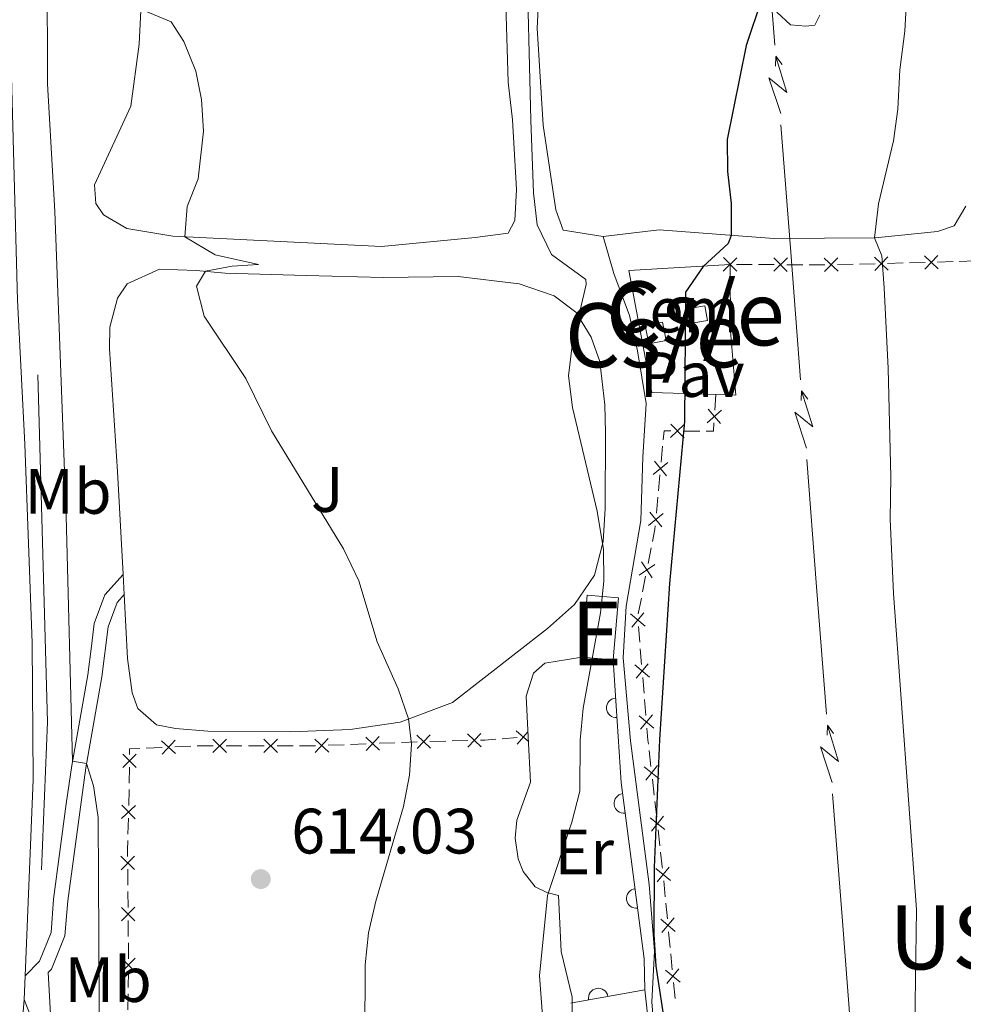
# Model space of a CAD drawing. Units: metres. Extents: x 655153 to 662080, y 735012 to 739796.
# Drawn here: x 655549 to 655697, y 735520 to 735674 of the extents above; entities that cross this region are included whole.
import ezdxf
from ezdxf.enums import TextEntityAlignment as Align

# ---------------------------------------------------------------- set-up
doc = ezdxf.new("R2010")
doc.units = ezdxf.units.M
doc.header["$MEASUREMENT"] = 0
doc.linetypes.add('DGN Style 3', pattern=[108.44238385321101, 77.45884560943644, -30.98353824377457])
for name, color, linetype, lineweight in [('Centroides', 7, 'Continuous', 5), ('Edificios construcciones cerramientos', 7, 'Continuous', 5), ('Entidades rústicas y varios', 7, 'Continuous', 5), ('Hidrografía', 7, 'Continuous', 5), ('Líneas de conducción', 7, 'Continuous', 5), ('Otros límites administrativos', 7, 'Continuous', 5), ('Relieve y altimetría', 7, 'Continuous', 5), ('Suelo Urbano', 7, 'Continuous', 5), ('Textos de rotulación', 7, 'Continuous', 5), ('Viales y ferrocarril', 7, 'Continuous', 5)]:
    doc.layers.add(name, color=color, linetype=linetype, lineweight=lineweight)
doc.styles.add('Style-arial', font='arial.shx', dxfattribs={"bigfont": 'arialbig.shx'})
doc.styles.add('Style-Arial Narrow', font='txt')
doc.styles.add('Style-Times New Roman', font='txt')

# ---------------------------------------------------------------- blocks, each defined once
blk = doc.blocks.new('5PATER')
at = {"layer": 'Relieve y altimetría', "linetype": 'Continuous', "lineweight": 5}
h = blk.add_hatch(color=250, dxfattribs=at)
edge = h.paths.add_edge_path()
edge.add_ellipse((0, 0), major_axis=(-1.095731442945027, -1.110710700472634), ratio=0.9994222409660319, start_angle=0, end_angle=360)

msp = doc.modelspace()

# ---------------------------------------------------------------- linework, layer by layer
at = {"layer": 'Edificios construcciones cerramientos', "color": 250, "linetype": 'Continuous', "lineweight": 5}
for p, q in [((655661.5494758592, 735636.1240313118, 625.8845748909358), (655664.0231655068, 735636.1091095912, 626.2460121182753)), ((655665.0126413661, 735636.1031409029, 626.3905870092111), (655667.4863310137, 735636.0882191826, 626.7520242365506)), ((655669.4652827319, 735636.076281806, 627.0411740184221), (655671.9389723798, 735636.0613600856, 627.4026112457616)), ((655672.9284482389, 735636.0553913973, 627.5471861366974), (655675.4021378865, 735636.0404696767, 627.9086233640369)), ((655677.3632223487, 735636.0863379631, 628.2978326226075), (655679.8136632, 735636.1466327221, 628.789466812324)), ((655680.7938395406, 735636.1707506259, 628.9861204882106), (655683.2442803916, 735636.2310453849, 629.4777546779271)), ((655685.204633073, 735636.2792811922, 629.8710620297003), (655687.655073924, 735636.3395759515, 630.3626962194168)), ((655688.6352502645, 735636.363693855, 630.5593498953034), (655691.0856911158, 735636.423988614, 631.0509840850199)), ((655693.026827835, 735636.4856022683, 631.5275622680404), (655695.4498290736, 735636.5650000488, 632.1381038230645)), ((655696.4190295693, 735636.5967591612, 632.3823204450741), (655698.8420308076, 735636.6761569418, 632.9928620000983)), ((655658.1624831369, 735613.3422939098, 625.0675168631124), (655658.31, 735615.77, 624.92)), ((655653.313368948, 735610.0521326647, 624.9871092494392), (655655.8086464973, 735610.029507091, 625.1390238152653)), ((655649.7778523504, 735605.1812349083, 624.7458171720539), (655650.0126446025, 735607.6700327792, 624.773344539527)), ((655649.3552262967, 735600.7013987408, 624.6962679106022), (655649.5900185488, 735603.1901966117, 624.7237952780753)), ((655649.0265171437, 735597.2170817216, 624.6577295961398), (655649.2613093958, 735599.7058795923, 624.6852569636129)), ((655647.7367659914, 735589.330704822, 624.5831895996115), (655648.2171127445, 735591.7840313858, 624.6045383441831)), ((655646.8721418362, 735584.9147170074, 624.5447618593824), (655647.352488589, 735587.368043571, 624.566110603954)), ((655646.1996563822, 735581.4800598184, 624.5148736169821), (655646.680003135, 735583.933386382, 624.5362223615537)), ((655646.4219862525, 735577.0054136291, 624.5812853917627), (655646.2107606553, 735579.4960614671, 624.5359302022014)), ((655646.7177020886, 735573.5185066557, 624.6447826571484), (655646.5064764915, 735576.0091544939, 624.5994274675871)), ((655647.0979081637, 735569.0353405471, 624.7264219983588), (655646.8866825665, 735571.5259883853, 624.6810668087976)), ((655647.3936239996, 735565.5484335737, 624.7899192637447), (655647.1823984024, 735568.0390814119, 624.7445640741834)), ((655617.0656673708, 735561.5789983857, 617.0895681677625), (655619.541375981, 735561.6420428753, 617.4314632843241)), ((655624.879566676, 735561.9189911874, 618.6359647493282), (655627.2586969968, 735562.105245112, 619.3809804480671)), ((655569.2133661243, 735560.462108175, 613.9197910266784), (655571.710416747, 735560.569226648, 613.9769208788679)), ((655573.7080572452, 735560.6549214262, 614.0226247606196), (655576.205107868, 735560.7620398991, 614.0797546128092)), ((655577.2038784355, 735560.8001222527, 614.106479395695), (655579.6998401473, 735560.8028017606, 614.2484933202379)), ((655581.6966095164, 735560.8049453669, 614.3621044598721), (655584.1925712281, 735560.8076248749, 614.5041183844148)), ((655585.1909559127, 735560.8086966779, 614.560923954232), (655587.6869176242, 735560.8113761859, 614.7029378787747)), ((655589.6836869933, 735560.8135197922, 614.8165490184089), (655592.1796487051, 735560.8161993001, 614.9585629429517)), ((655593.1780333896, 735560.8172711032, 615.0153685127688), (655595.6739951011, 735560.8199506111, 615.1573824373116)), ((655597.666918756, 735560.8953414508, 615.3070952131382), (655600.1579599578, 735560.9917392367, 615.495300414502)), ((655601.1543764386, 735561.0302983513, 615.5705824950476), (655603.6454176405, 735561.1266961375, 615.7587876964114)), ((655605.638250602, 735561.2038143664, 615.9093518575027), (655608.1292918038, 735561.3002121525, 616.0975570588665)), ((655609.1257082846, 735561.3387712669, 616.1728391394121), (655611.6167494864, 735561.435169053, 616.361044340776)), ((655613.5996753168, 735561.4907361001, 616.6109150045763), (655616.075383927, 735561.5537805897, 616.9528101211379)), ((655648.1846051926, 735557.5890736929, 624.8475552180396), (655647.9038509156, 735560.073247697, 624.8550754218865)), ((655566.5507051612, 735554.9670035888, 613.9191538067174), (655566.5735965923, 735557.4667478551, 613.891684089505)), ((655648.6899628914, 735553.1175604854, 624.8340188511153), (655648.4092086144, 735555.6017344894, 624.8415390549621)), ((655566.4646450202, 735551.4758008074, 613.6901981312444), (655566.5269845366, 735553.9693814602, 613.858035290576)), ((655649.0830188792, 735549.6397168797, 624.8234905657297), (655648.8022646022, 735552.1238908838, 624.8310107695766)), ((655566.3524338908, 735546.9873556318, 613.3880912444475), (655566.4147734072, 735549.4809362849, 613.5559284037791)), ((655649.588376578, 735545.1682036722, 624.8099541988054), (655649.3076223009, 735547.6523776762, 624.8174744026522)), ((655566.3363045354, 735539.0000185098, 612.962431021258), (655566.3152425259, 735541.4971830077, 613.0795884489338)), ((655650.4131707251, 735537.2127650501, 624.9249395925933), (655650.1716521776, 735539.7001803708, 624.8583527033381)), ((655566.3657913487, 735535.5039882129, 612.7984106225119), (655566.3447293392, 735538.0011527108, 612.9155680501876)), ((655650.7512966916, 735533.7303836013, 625.0181612375507), (655650.5097781441, 735536.2177989217, 624.9515743482955)), ((655566.4037029657, 735531.0090921165, 612.5875272526954), (655566.3826409562, 735533.5062566143, 612.7046846803712)), ((655651.1860300773, 735529.2530360238, 625.1380176382102), (655650.9445115298, 735531.7404513445, 625.0714307489549)), ((655566.433189779, 735527.5130618196, 612.4235068539493), (655566.4121277696, 735530.0102263174, 612.540664281625)), ((655651.5241560438, 735525.770654575, 625.2312392831674), (655651.2826374962, 735528.2580698954, 625.1646523939122)), ((655566.3978978845, 735523.017940578, 612.2281114164372), (655566.4499027503, 735525.5153298003, 612.3298098206841)), ((655651.9588894295, 735521.2933069975, 625.3510956838269), (655651.7173708817, 735523.7807223182, 625.2845087945716)), ((655566.3250910721, 735519.5215956667, 612.0857336504916), (655566.377095938, 735522.0189848891, 612.1874320547386))]:
    msp.add_line(p, q, dxfattribs=at)
at = {"layer": 'Edificios construcciones cerramientos', "color": 51, "linetype": 'Continuous', "lineweight": 15}
msp.add_line((655642.28, 735574.24, 623.39), (655637.3899999999, 735574.6599999999, 622.69), dxfattribs=at)
at = {"layer": 'Edificios construcciones cerramientos', "color": 1, "linetype": 'Continuous', "lineweight": 15}
msp.add_line((655647.25, 735522.6400000001, 622.33), (655648.9199999999, 735506.48, 622.74), dxfattribs=at)
at = {"layer": 'Edificios construcciones cerramientos', "color": 250, "linetype": 'Continuous', "lineweight": 5, "flags": 128}
for points, elevation in [([(655661.615408299, 735637.1724583355), (655659.5027791746, 735635.0851638708)], 625.74), ([(655659.5154465043, 735637.1851256655), (655661.6027409693, 735635.0724965411)], 625.74), ([(655669.5312151718, 735637.1247088297), (655667.4185860474, 735635.037414365)], 626.8965991274864), ([(655667.4312533771, 735637.1373761597), (655669.518547842, 735635.0247470352)], 626.8965991274864), ([(655677.4060307273, 735637.1365143964), (655675.3583224397, 735634.98549353)], 628.1011789467209), ([(655683.1480768744, 735637.2778013363), (655685.2990977408, 735635.2300930487)], 629.6744083538138), ([(655685.2474414515, 735637.3294576257), (655683.1997331639, 735635.1784367592)], 629.6744083538138), ([(655690.9729428133, 735637.4676684139), (655693.140592911, 735635.4375716047)], 631.2833456460307), ([(655693.0718162667, 735637.5364450582), (655691.0417194576, 735635.3687949604)], 631.2833456460307), ([(655675.3066661505, 735637.0848581071), (655677.4576870168, 735635.0371498193)], 628.1011789467209), ([(655656.991328439, 735611.3606136786), (655659.2148315227, 735613.329378275)], 625.1280576314883), ([(655657.1186976826, 735613.4567475189), (655659.087462279, 735611.2332444349)], 625.1280576314883), ([(655653.3738252337, 735611.1004332581), (655651.2548708883, 735609.0195602486)], 624.9263434231088), ([(655651.2739115562, 735611.119473926), (655653.3547845657, 735609.0005195807)], 624.9263434231088), ([(655648.5410628663, 735603.2379687298), (655650.8290172706, 735605.131448237)], 624.7348062250645), ([(655648.7383003149, 735605.3286856858), (655650.6317798218, 735603.0407312813)], 624.7348062250645), ([(655647.7897276594, 735595.2738155429), (655650.0776820639, 735597.1672950501)], 624.6467186491504), ([(655647.9869651082, 735597.3645324989), (655649.8804446151, 735595.0765780944)], 624.6467186491504), ([(655646.7169448875, 735589.5804501078), (655648.3743083598, 735587.1160746652)], 624.5746501017828), ([(655646.3134389026, 735587.5195806506), (655648.777814345, 735589.1769441226)], 624.5746501017828), ([(655644.9925628239, 735581.4490405999), (655647.2625100999, 735579.5340107398)], 624.5177881263768), ([(655645.1700215319, 735579.356552032), (655647.0850513922, 735581.6264993078)], 624.5177881263768), ([(655645.6684847351, 735573.4789675178), (655647.9384320108, 735571.5639376577)], 624.662924732973), ([(655645.8459434428, 735571.38647895), (655647.7609733031, 735573.656426226)], 624.662924732973), ([(655646.344406646, 735565.5088944358), (655648.614353922, 735563.593864576)], 624.8080613395691), ([(655646.5218653539, 735563.416405868), (655648.436895214, 735565.686353144)], 624.8080613395691), ([(655573.7124236308, 735561.7048789761), (655571.704356239, 735559.5168055429)], 613.9997728197437), ([(655579.6462004306, 735561.8515504389), (655581.7484536476, 735559.753806076)], 614.3052988900549), ([(655581.7461992207, 735561.8538048659), (655579.6484548578, 735559.7515516488)], 614.3052988900549), ([(655587.6332779077, 735561.8601248641), (655589.7355311245, 735559.7623805013)], 614.7597434485918), ([(655589.7332766976, 735561.8623792911), (655587.6355323349, 735559.7601260741)], 614.7597434485918), ([(655595.5798330836, 735561.8641665177), (655597.7594670288, 735559.8469417251)], 615.2318131325926), ([(655597.6782624526, 735561.9453710939), (655595.66103766, 735559.7657371487)], 615.2318131325926), ([(655603.5511649298, 735562.1726394333), (655605.730798875, 735560.1554146407)], 615.8340697769571), ([(655605.6495942986, 735562.2538440097), (655603.6323695059, 735560.0742100645)], 615.8340697769571), ([(655611.5321339527, 735562.4872313503), (655613.6849130343, 735560.4413715734)], 616.4741569579518), ([(655613.6314533816, 735562.5406910027), (655611.585593605, 735560.3879119211)], 616.4741569579518), ([(655619.4544015045, 735562.6889737169), (655621.6071805861, 735560.6431139403)], 617.5682213309486), ([(655621.5537209334, 735562.7424333694), (655619.507861157, 735560.5896542878)], 617.5682213309486), ([(655627.080798757, 735563.1433327654), (655629.040416695, 735561.4682621115)], 619.6789867275626), ([(655628.9197697176, 735563.0093565087), (655627.2446990556, 735561.0497385613)], 619.6789867275626), ([(655571.6143532183, 735561.6148759555), (655573.8024266516, 735559.6068085635)], 613.9997728197437), ([(655565.5243682656, 735557.4253945923), (655567.6435101812, 735559.506076582)], 613.88069620262), ([(655565.5435982284, 735559.5253065447), (655567.624280218, 735557.4061646294)], 613.88069620262), ([(655647.1369195264, 735557.5200853029), (655649.4594697903, 735555.669204358)], 624.8445471365009), ([(655647.3727541859, 735555.4333696985), (655649.2236351306, 735557.7559199624)], 624.8445471365009), ([(655565.3649668831, 735549.4540096743), (655567.5167945421, 735551.5008701303)], 613.6230632675118), ([(655565.4174504848, 735551.553353732), (655567.4643109408, 735549.401526073)], 613.6230632675118), ([(655648.0353332129, 735549.5707284897), (655650.3578834767, 735547.719847545)], 624.820482484191), ([(655648.2711678725, 735547.4840128853), (655650.1220488171, 735549.8065631492)], 624.820482484191), ([(655565.2492011767, 735543.5362667174), (655567.3668380321, 735541.4540529561)], 613.1264514200042), ([(655565.2669127239, 735541.4363414089), (655567.3491264852, 735543.5539782646)], 613.1264514200042), ([(655648.9297614112, 735541.6379784634), (655651.2228793853, 735539.7507556477)], 624.8317179476361), ([(655649.1327089902, 735539.5478080683), (655651.019931806, 735541.8409260425)], 624.8317179476361), ([(655565.316599607, 735535.5453403243), (655567.4342364627, 735533.4631265628)], 612.7515476514416), ([(655565.3343111542, 735533.4454150158), (655567.4165249155, 735535.5630518713)], 612.7515476514416), ([(655649.7026207633, 735533.6782494371), (655651.9957387373, 735531.7910266214)], 625.0447959932528), ([(655649.9055683424, 735531.588079042), (655651.7927911582, 735533.8811970162)], 625.0447959932528), ([(655565.3839980373, 735527.554413931), (655567.501634893, 735525.4722001697)], 612.376643882879), ([(655565.4017095845, 735525.4544886225), (655567.4839233458, 735527.572125478)], 612.376643882879), ([(655650.4754801155, 735525.7185204108), (655652.7685980895, 735523.831297595)], 625.2578740388695), ([(655650.6784276946, 735523.6283500157), (655652.5656505104, 735525.9214679899)], 625.2578740388695)]:
    msp.add_lwpolyline(points, dxfattribs=dict(at, elevation=elevation))
at = {"layer": 'Edificios construcciones cerramientos', "color": 1, "linetype": 'Continuous', "lineweight": 15, "elevation": 624.74, "flags": 128}
msp.add_lwpolyline([(655653.8500000001, 735629.19), (655656.6200000001, 735629.6599999999), (655657.01, 735627.3400000001), (655654.24, 735626.8700000001), (655653.8500000001, 735629.19)], dxfattribs=at)
at = {"layer": 'Edificios construcciones cerramientos', "color": 1, "linetype": 'Continuous', "lineweight": 15, "extrusion": (-0.003990670344411001, 0.02017923872268203, 0.9997884140530812), "elevation": 12852.57929541307, "flags": 128}
msp.add_lwpolyline([(-785904.9111453311, -594310.5375281887), (-785904.9068259995, -594313.4543897458), (-785907.6387300971, -594313.4543897458), (-785907.6312993825, -594310.529659885), (-785904.9111453311, -594310.5375281887)], dxfattribs=at)
at = {"layer": 'Edificios construcciones cerramientos', "color": 250, "linetype": 'Continuous', "lineweight": 5, "extrusion": (-0.06006324822428193, 0.0641783654610888, 0.9961292805753134), "elevation": 8452.151012174203, "flags": 128}
msp.add_lwpolyline([(-981363.487006356, -88671.35294320376), (-981364.3218746632, -88670.55419294583), (-981365.2966978704, -88671.48026070243)], dxfattribs=at)
at = {"layer": 'Edificios construcciones cerramientos', "color": 250, "linetype": 'Continuous', "lineweight": 5, "extrusion": (-0.06081536349343576, -0.005302580648192167, 0.9981349478911311), "elevation": -43150.60472953913, "flags": 128}
msp.add_lwpolyline([(-675877.3080328701, 715769.132627557), (-675878.7055441167, 715769.3889013336), (-675878.6022511148, 715770.463132143)], dxfattribs=at)
at = {"layer": 'Edificios construcciones cerramientos', "color": 250, "linetype": 'Continuous', "lineweight": 5, "extrusion": (0.02323905910663099, -0.01324891345946843, 0.9996421421808817), "elevation": 6115.23680123876, "flags": 128}
msp.add_lwpolyline([(963763.0304546528, -205171.5578634324), (963764.9084053673, -205170.9252704795), (963765.3808219507, -205170.7119021749)], dxfattribs=at)
at = {"layer": 'Edificios construcciones cerramientos', "color": 250, "linetype": 'Continuous', "lineweight": 5, "extrusion": (0.6001643374159351, 0.06541555324712407, 0.7971973240593978), "elevation": 442111.6917248757, "flags": 128}
msp.add_lwpolyline([(660188.0496087694, -582763.666823376), (660188.6867167596, -582763.6636488906), (660190.5487595457, -582763.7196295604)], dxfattribs=at)
at = {"layer": 'Edificios construcciones cerramientos', "color": 250, "linetype": 'Continuous', "lineweight": 5, "extrusion": (-0.01551437268690031, -0.9572470520908863, 0.2888553020171867), "elevation": -714107.3910305946, "flags": 128}
msp.add_lwpolyline([(643615.5407194535, 216103.2967258837), (643616.2284022954, 216103.3959773203), (643617.9439118351, 216103.9578885094)], dxfattribs=at)
at = {"layer": 'Edificios construcciones cerramientos', "color": 250, "linetype": 'Continuous', "lineweight": 5, "extrusion": (-0.02335168022381806, 0.01119916830739629, 0.9996645825775499), "elevation": -6457.263348057268, "flags": 128}
msp.add_lwpolyline([(-946716.3014039854, 272950.9305563817), (-946717.1014872799, 272950.5556934426), (-946717.8621133012, 272951.9820061683)], dxfattribs=at)
at = {"layer": 'Edificios construcciones cerramientos', "color": 250, "linetype": 'Continuous', "lineweight": 5, "extrusion": (-0.5201813241109298, -0.04440225367996167, 0.8529008324033576), "elevation": -373150.1579641214, "flags": 128}
msp.add_lwpolyline([(-677122.5454632107, 610782.9389546444), (-677123.5376569214, 610783.0283781791), (-677125.0289564007, 610783.2217541812)], dxfattribs=at)
at = {"layer": 'Edificios construcciones cerramientos', "color": 250, "linetype": 'Continuous', "lineweight": 5, "extrusion": (0.8777650587817148, 0.0977827116637033, 0.4690064422602593), "elevation": 647722.9404733715, "flags": 128}
msp.add_lwpolyline([(658429.5995127945, -343255.4695412257), (658429.7902740673, -343255.4752966856), (658432.0994125959, -343255.4674319226)], dxfattribs=at)
at = {"layer": 'Edificios construcciones cerramientos', "color": 1, "linetype": 'Continuous', "lineweight": 15, "extrusion": (-0.1864798706959503, 0.2706965864941211, 0.9444303128794906), "elevation": 77426.20085160321, "flags": 128}
msp.add_lwpolyline([(-957196.339009983, -220562.0313819548), (-957185.8133018301, -220567.111821688), (-957185.6176730245, -220567.2030870724)], dxfattribs=at)
at = {"layer": 'Edificios construcciones cerramientos', "color": 1, "linetype": 'Continuous', "lineweight": 15}
for points in [[(655658.31, 735615.77, 626.1800000000001), (655648.3200000001, 735616.0700000001, 624.92), (655644.72, 735635.1699999999, 624.92), (655660.56, 735636.1300000001, 626.74)], [(655660.56, 735636.1300000001, 626.74), (655660.6300000001, 735625.6799999999, 626.62), (655661.45, 735615.6699999999, 626.57), (655658.31, 735615.77, 626.1800000000001)], [(655628.98, 735562.24, 620.33), (655628.6499999999, 735568.6000000001, 620.27), (655629.8200000001, 735572.2, 620.15), (655631.5800000001, 735573.73, 619.92), (655637.3899999999, 735574.6599999999, 619.86)], [(655642.28, 735574.24, 622.57), (655643.53, 735555.06, 622.69), (655647.1200000001, 735527.49, 622.86), (655647.25, 735522.6400000001, 622.33)], [(655636.04, 735502.5, 621.74), (655635.95, 735503.44, 621.8000000000001), (655635.7, 735510.1699999999, 621.8000000000001), (655635.9199999999, 735517.23, 621.8000000000001), (655635.8600000001, 735520.6200000001, 621.48), (655635.8500000001, 735521.51, 621.39), (655634.1399999999, 735528.6400000001, 620.98), (655633.71, 735537.3900000001, 620.74), (655631.8700000001, 735537.8700000001, 620.74), (655630.0700000001, 735538.74, 620.6800000000001), (655628.2, 735541.1599999999, 620.39), (655627.4099999999, 735543.1200000001, 620.33), (655626.94, 735546.3600000001, 620.21), (655627.22, 735549.19, 620.27), (655629.3400000001, 735555.1100000001, 620.39), (655628.98, 735562.24, 620.33)]]:
    msp.add_polyline3d(points, dxfattribs=at)
at = {"layer": 'Edificios construcciones cerramientos', "color": 51, "linetype": 'Continuous', "lineweight": 15}
msp.add_polyline3d([(655637.3899999999, 735574.6599999999, 622.69), (655638.22, 735584.3700000001, 622.8000000000001), (655643.1200000001, 735583.95, 623.51), (655642.28, 735574.24, 623.39)], dxfattribs=at)
at = {"layer": 'Edificios construcciones cerramientos', "color": 1, "linetype": 'Continuous', "lineweight": 15}
for centre, radius, start, end in [((655642.7688193105, 735566.7558649669, 622.6168236306572), 1.5399999993536, 93.72881036983755, 273.7288103306722), ((655643.9544622325, 735551.8084857995, 622.7100486884399), 1.539999999353601, 97.41896936398075, 277.4189693248154), ((655645.8912846751, 735536.9343368481, 622.8017645144018), 1.539999999353601, 97.41896936398075, 277.4189693248154), ((655639.9409704285, 735521.3426770372, 621.2583569312203), 1.539999999353601, 10.05676135087398, 190.0567613117086)]:
    msp.add_arc(centre, radius, start, end, dxfattribs=at)
at = {"layer": 'Edificios construcciones cerramientos', "color": 1, "linetype": 'Continuous', "lineweight": 5}
for points in [[(655653.8500000001, 735629.19, 624.74), (655656.6200000001, 735629.6599999999, 624.74), (655657.01, 735627.3400000001, 624.74), (655654.24, 735626.8700000001, 624.74)], [(655647.8700000001, 735623.69, 624.86), (655647.3, 735626.55, 624.8000000000001), (655649.98, 735627.0800000001, 624.8000000000001), (655650.54, 735624.21, 624.86)]]:
    msp.add_3dface(points, dxfattribs=at)
at = {"layer": 'Edificios construcciones cerramientos', "color": 1, "linetype": 'Continuous', "lineweight": 15}
msp.add_3dface([(655642.28, 735574.24, 623.39), (655637.3899999999, 735574.6599999999, 622.69), (655638.22, 735584.3700000001, 622.8000000000001), (655643.1200000001, 735583.95, 623.51)], dxfattribs=at)
at = {"layer": 'Entidades rústicas y varios', "color": 92, "linetype": 'Continuous', "lineweight": 5}
msp.add_line((655565.76, 735584.48, 613.21), (655565.5900000001, 735587.6100000001, 613.4), dxfattribs=at)
for points in [[(655625.31, 735682.04, 618.5), (655625.8200000001, 735664.6300000001, 618.26), (655626.51, 735658.76, 618.61), (655627.1499999999, 735647.8200000001, 618.73), (655626.8700000001, 735643, 618.85), (655625.8500000001, 735640.98, 618.73), (655620.6799999999, 735640.31, 618.14), (655606, 735638.8999999999, 617.44), (655573.3800000001, 735640.53, 614.85), (655566.19, 735641.71, 614.5), (655562.51, 735643.8800000001, 614.14), (655561.3, 735645.6300000001, 613.79), (655561.1399999999, 735648.5700000001, 613.91), (655566.8200000001, 735660.8900000001, 614.62), (655568.0800000001, 735670.56, 614.62), (655568.53, 735679.04, 615.2)], [(655640.6799999999, 735640.51, 622.61), (655634.4299999999, 735641.47, 621.44), (655633.3200000001, 735644.6300000001, 621.79), (655631.3400000001, 735657.8900000001, 621.2), (655630.3899999999, 735673.06, 621.44), (655630.75, 735680.3600000001, 621.44)], [(655667.8899999999, 735675.5800000001, 626.03), (655670.04, 735673.6100000001, 627.2), (655672.3999999999, 735673.4099999999, 627.32), (655673.81, 735673.55, 627.67), (655674.6000000001, 735675.1000000001, 627.91)], [(655697.44, 735645.22, 631.79), (655695.6000000001, 735642.1300000001, 631.32), (655693.03, 735641.26, 630.85), (655683.28, 735640.28, 630.03), (655667.3999999999, 735640.1499999999, 626.14), (655649.49, 735641.51, 623.09), (655640.6799999999, 735640.51, 622.61)], [(655565.5900000001, 735587.6100000001, 613.4), (655564.74, 735603.74, 614.36), (655563.44, 735622.9199999999, 614.54), (655563.53, 735626.31, 614.48), (655564.73, 735630.8500000001, 614.6), (655566.25, 735633.0800000001, 614.6), (655571.29, 735635.3800000001, 614.83), (655577.04, 735635.19, 614.89), (655581.56, 735634.74, 615.24), (655594.23, 735634.3800000001, 615.6), (655606.28, 735634.05, 617.19), (655618.04, 735634.24, 618.3000000000001), (655627.5700000001, 735633.0700000001, 619.24), (655633.06, 735631.19, 619.72), (655636.44, 735628.6499999999, 619.95), (655638.8500000001, 735624.74, 620.3000000000001), (655640.19, 735620.95, 620.48), (655640.95, 735614.1300000001, 620.54), (655641.0700000001, 735609.81, 620.3000000000001), (655641.02, 735597.95, 620.24), (655640.6799999999, 735592.76, 620.01), (655639.3600000001, 735587.52, 619.54), (655636.23, 735582.8999999999, 618.95), (655632.01, 735579.1599999999, 618.36), (655617.1300000001, 735567.5900000001, 615.89), (655608.94, 735564.54, 614.83), (655601.1000000001, 735563.3800000001, 614.42), (655591.8400000001, 735562.99, 614.01), (655578.8500000001, 735563.1100000001, 613.6), (655573.8, 735563.5, 613.72), (655570.8300000001, 735564.1200000001, 613.66), (655567.9199999999, 735566.6599999999, 613.48), (655566.99, 735569.0900000001, 613.6), (655566.29, 735574.49, 613.66), (655565.76, 735584.48, 613.21)]]:
    msp.add_polyline3d(points, dxfattribs=at)
at = {"layer": 'Hidrografía', "color": 142, "linetype": 'DGN Style 3', "lineweight": 15, "extrusion": (-0.1397514729712191, -0.00401937496343112, 0.9901784538290449), "elevation": -93967.29130821559, "flags": 128}
msp.add_lwpolyline([(-716468.3261325702, 669871.2680507002), (-716414.0357284085, 669871.1965246804), (-716377.2138082939, 669868.6215879675)], dxfattribs=at)
at = {"layer": 'Líneas de conducción', "color": 6, "linetype": 'Continuous', "lineweight": 5}
for p, q in [((655670.0667637186, 735638.0101202605, 626.0893529169219), (655668.529747485, 735657.9435649111, 625.5458775635436)), ((655671.6037799523, 735618.0766756099, 626.6328282703003), (655670.0667637186, 735638.0101202605, 626.0893529169219)), ((655674.1014313321, 735585.6848280525, 627.5159757195402), (655672.5644150984, 735605.6182727031, 626.9725003661619)), ((655675.6384475657, 735565.7513834019, 628.0594510729185), (655674.1014313321, 735585.6848280525, 627.5159757195402)), ((655678.1360989457, 735533.3595358445, 628.9425985221584), (655676.5990827119, 735553.2929804951, 628.39912316878)), ((655679.6731151794, 735513.4260911939, 629.4860738755367), (655678.1360989457, 735533.3595358445, 628.9425985221584))]:
    msp.add_line(p, q, dxfattribs=at)
at = {"layer": 'Líneas de conducción', "color": 6, "linetype": 'Continuous', "lineweight": 5, "extrusion": (-0.9892223097584264, -0.07281286308583884, 0.1270334949745416), "elevation": -702087.8332764269, "flags": 128}
msp.add_lwpolyline([(-685554.6114692846, 90547.45417947375), (-685567.3471167488, 90547.10514628852), (-685574.6012770992, 90547.38536647733)], dxfattribs=at)
at = {"layer": 'Líneas de conducción', "color": 6, "linetype": 'Continuous', "lineweight": 5, "extrusion": (0.4668669353333239, 0.8823316221747391, 0.05938158976453462), "flags": 128}
for points, elevation in [([(-235477.3709799144, -56134.84549860613), (-235473.1256884261, -56203.84225328665), (-235476.6803047543, -56191.87112853753), (-235472.5234060825, -56262.06504489716)], 955246.6306485147), ([(-235505.4093212273, -56130.78705424603), (-235501.164029739, -56199.78380892656), (-235504.7186460672, -56187.81268417745), (-235500.5617473954, -56258.00660053708)], 955202.430756594), ([(-235533.4476625402, -56126.72860988595), (-235529.2023710519, -56195.72536456648), (-235532.7569873801, -56183.75423981735), (-235528.6000887083, -56253.94815617698)], 955158.2308646736)]:
    msp.add_lwpolyline(points, dxfattribs=dict(at, elevation=elevation))
at = {"layer": 'Líneas de conducción', "color": 6, "linetype": 'Continuous', "lineweight": 5, "extrusion": (0.04484172080177445, 0.9989221587220406, 0.01198919887373818), "flags": 128}
for points, elevation in [([(-622017.0790206827, -8475.482636654), (-622017.0790206827, -8602.486813963551)], 764283.7203779246), ([(-622023.4561540529, -8473.431578439504), (-622023.4561540529, -8600.435755749058)], 764231.6495095799), ([(-622029.833287423, -8471.380520225011), (-622029.833287423, -8598.384697534562)], 764179.578641235)]:
    msp.add_lwpolyline(points, dxfattribs=dict(at, elevation=elevation))
at = {"layer": 'Líneas de conducción', "color": 6, "linetype": 'Continuous', "lineweight": 5, "extrusion": (-0.5971902949605385, 0.801675266807182, 0.02608674365609262), "flags": 128}
for points, elevation in [([(-965295.2933778674, -4484.302881998748), (-965295.2933778674, -4547.22429522566)], 198225.3096499377), ([(-965267.2701776437, -4481.719211772408), (-965267.2701776437, -4544.640624999312)], 198180.9895089476), ([(-965239.2469774203, -4479.13554154606), (-965239.2469774205, -4542.056954772968)], 198136.6693679573)]:
    msp.add_lwpolyline(points, dxfattribs=dict(at, elevation=elevation))
at = {"layer": 'Relieve y altimetría', "color": 30, "linetype": 'Continuous', "lineweight": 5, "flags": 128}
for points, elevation in [([(655553.6699999999, 735700.3), (655553.77, 735664.3400000001), (655554.8899999999, 735644.3700000001), (655556.6799999999, 735596.81), (655557.6799999999, 735558.4099999999), (655559.8700000001, 735558.06), (655560.97, 735554.56), (655561.6699999999, 735549.6200000001), (655561.99, 735492.6799999999)], 610), ([(655628.69, 735686.1699999999), (655629.3700000001, 735658.6799999999), (655629.81, 735647.3), (655630.3999999999, 735642.29), (655632.6300000001, 735637.6699999999), (655637.99, 735633.76), (655638.0700000001, 735633), (655635.9199999999, 735623.8500000001), (655635.29, 735618.69), (655635.8999999999, 735613.76), (655639.76, 735597.54), (655640.77, 735591.53), (655640.81, 735586.5800000001), (655640.27, 735581.6200000001), (655637.5700000001, 735566.69), (655637.1100000001, 735561.71), (655637.06, 735553.71), (655635.78, 735548.8700000001), (655631.97, 735537.3900000001), (655630.72, 735524.8400000001), (655631.6499999999, 735513.03)], 620), ([(655688.6300000001, 735685.98), (655687.9199999999, 735672.6200000001), (655687.1100000001, 735666.5800000001), (655686.8300000001, 735660.3999999999), (655686.1200000001, 735655.4299999999), (655683.78, 735645.5900000001), (655683.1599999999, 735640.28), (655684.3300000001, 735637.44), (655684.6799999999, 735632.45), (655685.29, 735619.8300000001), (655685.71, 735602.8999999999), (655685.5900000001, 735596.27), (655686.1100000001, 735584.6499999999), (655689.73, 735535.19), (655689.49, 735516.96), (655688.8, 735498.96), (655689.28, 735493.98), (655691.26, 735482.7), (655692.81, 735475.8400000001), (655700.5900000001, 735458.8600000001)], 630), ([(655568.45, 735675.99), (655573.0900000001, 735674.05), (655575.1000000001, 735670.99), (655576.97, 735666.3500000001), (655577.8800000001, 735661.9199999999), (655578.1799999999, 735656.95), (655577.3600000001, 735649.53), (655575.5900000001, 735645.2), (655575.27, 735640.44), (655579.98, 735637.6200000001), (655586.8, 735636.1200000001), (655582.6799999999, 735635.8200000001), (655578.46, 735635.05), (655577.1000000001, 735632.69), (655578.26, 735628.04), (655584.81, 735618.27), (655588.8300000001, 735610.1000000001), (655600.0900000001, 735591.6499999999), (655602.45, 735586.6400000001), (655605.3500000001, 735577.0700000001), (655608.6399999999, 735569.72), (655610.25, 735565.03), (655610.7, 735561.0900000001), (655610.4199999999, 735556.23), (655609.48, 735551.3300000001), (655605.1100000001, 735536.52), (655604, 735531.54), (655603.47, 735526.55), (655603.4099999999, 735515.26)], 615)]:
    msp.add_lwpolyline(points, dxfattribs=dict(at, elevation=elevation))
at = {"layer": 'Relieve y altimetría', "color": 30, "linetype": 'Continuous', "lineweight": 25, "elevation": 625, "flags": 128}
for points in [[(655665.53, 735677.69), (655663.06, 735670.3600000001), (655660.1100000001, 735655.6599999999), (655660.1799999999, 735650.6699999999), (655660.74, 735645.6300000001), (655660.71, 735640.6599999999)], [(655660.71, 735640.6599999999), (655660.26, 735639.3900000001), (655656.3500000001, 735635.77), (655653.5900000001, 735631.77), (655653.44, 735611.53), (655651.0800000001, 735586.2), (655649.54, 735561.78), (655648.6699999999, 735541.8), (655648.6399999999, 735531.3600000001), (655648.96, 735526.3700000001), (655650.46, 735516.44), (655651.74, 735511.49), (655654.44, 735504.51), (655665.44, 735483.3200000001), (655669.3899999999, 735474.1400000001), (655671.71, 735469.69), (655673.7, 735467.53), (655682.4099999999, 735462.3300000001), (655690.0900000001, 735454.96), (655694.78, 735449.3900000001), (655701.72, 735439)]]:
    msp.add_lwpolyline(points, dxfattribs=at)
at = {"layer": 'Viales y ferrocarril', "color": 250, "linetype": 'Continuous', "lineweight": 15}
msp.add_line((655550.1300000001, 735521.1400000001, 606.22), (655550.28, 735524.8200000001, 606.24), dxfattribs=at)
at = {"layer": 'Viales y ferrocarril', "color": 250, "linetype": 'Continuous', "lineweight": 15, "extrusion": (0.3259252386433235, -0.03281644083523704, 0.9448258146484992), "elevation": 190095.9188943919, "flags": 128}
msp.add_lwpolyline([(797453.4253906542, -546446.9903739512), (797472.5949435045, -546447.2345941986), (797494.2735491258, -546446.8072087658)], dxfattribs=at)
at = {"layer": 'Viales y ferrocarril', "color": 250, "linetype": 'Continuous', "lineweight": 15}
msp.add_polyline3d([(655550.28, 735524.8200000001, 606.24), (655551.51, 735555.54, 606.4300000000001), (655551.3400000001, 735576.9299999999, 607.22), (655550.23, 735608.02, 608.5500000000001), (655549.0700000001, 735630.54, 609.02), (655547.9099999999, 735673.27, 609.2)], dxfattribs=at)
at = {"layer": 'Viales y ferrocarril', "color": 250, "linetype": 'DGN Style 3', "lineweight": 5}
for points in [[(655663.1399999999, 735477.5700000001, 623.74), (655662.04, 735484.6100000001, 623.98), (655660.27, 735492.49, 623.98), (655658.1000000001, 735498.29, 623.8000000000001), (655655.03, 735501.9099999999, 623.09), (655652.1300000001, 735504.31, 622.86), (655650.26, 735506.3500000001, 622.57), (655649.22, 735509.3900000001, 622.33), (655648.3300000001, 735520.77, 622.51), (655648.72, 735528.6799999999, 622.92), (655647.8999999999, 735539.1200000001, 622.98), (655645, 735561.5700000001, 622.57), (655643.8500000001, 735574.5800000001, 622.6800000000001), (655644.29, 735582.6400000001, 622.98), (655646.6100000001, 735596.04, 623.74), (655646.9199999999, 735605.98, 624.04), (655647.45, 735614.3600000001, 623.74), (655646.0900000001, 735622.6200000001, 623.33), (655644.8300000001, 735628.1499999999, 623.15), (655642.3700000001, 735634.7, 622.5600000000001), (655640.6799999999, 735640.51, 622.45)], [(655559.45, 735459.3500000001, 608.27), (655559.47, 735459.47, 608.26), (655560.51, 735467.3500000001, 607.85), (655561.01, 735472.3700000001, 607.91), (655560.8200000001, 735474.96, 607.91), (655558.3700000001, 735488.48, 608.03), (655556.97, 735496.6799999999, 606.91), (655554.73, 735510.81, 606.44), (655553.8500000001, 735525.3300000001, 606.48), (655554.3899999999, 735525.8800000001, 606.54), (655556.49, 735531.1000000001, 607.04), (655556.9199999999, 735536.5800000001, 607.58), (655559.75, 735557.3900000001, 609.95), (655562.26, 735571.6100000001, 611.01), (655563.24, 735579.4299999999, 612.3000000000001), (655564.6699999999, 735583.25, 613.01), (655565.76, 735584.48, 613.21)]]:
    msp.add_polyline3d(points, dxfattribs=at)
at = {"layer": 'Viales y ferrocarril', "color": 20, "linetype": 'Continuous', "lineweight": 5}
msp.add_polyline3d([(655549.0700000001, 735630.54, 609.02), (655550.23, 735608.02, 608.5500000000001), (655551.3400000001, 735576.9299999999, 607.22), (655551.51, 735555.54, 606.4300000000001), (655550.28, 735524.8200000001, 606.24), (655550.1300000001, 735521.1400000001, 606.22), (655548.3600000001, 735499.53, 606.08)], dxfattribs=at)
at = {"layer": 'Viales y ferrocarril', "color": 250, "linetype": 'Continuous', "lineweight": 5}
for points in [[(655550.28, 735524.8200000001, 606.24), (655552.5, 735527.1100000001, 606.54), (655554.31, 735531.6100000001, 607.04), (655554.72, 735536.81, 607.58), (655556.6799999999, 735551.76, 609.27), (655557.56, 735557.74, 609.95), (655560.0700000001, 735571.94, 611.01), (655560.6300000001, 735576.4199999999, 611.73), (655561.0700000001, 735579.96, 612.3000000000001), (655562.74, 735584.4099999999, 613.01), (655565.5900000001, 735587.6100000001, 613.48)], [(655557.3999999999, 735459.6200000001, 608.27), (655558.45, 735467.5900000001, 607.85), (655558.9299999999, 735472.3999999999, 607.91), (655558.76, 735474.7, 607.91), (655556.3300000001, 735488.1200000001, 608.03), (655554.9299999999, 735496.3400000001, 606.91), (655554.3600000001, 735499.9299999999, 606.79), (655552.1499999999, 735513.8500000001, 606.33), (655551.24, 735518.1599999999, 606.15), (655550.1300000001, 735521.1400000001, 606.22)]]:
    msp.add_polyline3d(points, dxfattribs=at)

# ---------------------------------------------------------------- block references
at = {"layer": 'Relieve y altimetría', "color": 250, "linetype": 'Continuous', "lineweight": 5}
msp.add_blockref('5PATER', (655587.1300000001, 735539.97, 614.03), dxfattribs=at)

# ---------------------------------------------------------------- texts
at = {"layer": 'Centroides', "color": 1, "linetype": 'Continuous', "lineweight": 5, "style": 'Style-Arial Narrow'}
for s, p in [('Cs/e', (655655.1175401392, 735628.45001, 624.74)), ('Cs/e', (655648.7175401391, 735625.0400100001, 624.84)), ('E', (655639.6789972144, 735578.38001, 623.02))]:
    msp.add_text(s, height=10.00002, dxfattribs=at).set_placement(p, align=Align.MIDDLE_CENTER)
at = {"layer": 'Edificios construcciones cerramientos', "color": 250, "linetype": 'Continuous', "lineweight": 5, "style": 'Style-arial'}
msp.add_text('Cem', height=7.000020000000001, dxfattribs=at).set_placement((655651.9663991346, 735628.98001, 624.39), align=Align.MIDDLE_CENTER)
at = {"layer": 'Entidades rústicas y varios', "color": 92, "linetype": 'Continuous', "lineweight": 5, "style": 'Style-Arial Narrow'}
for s, p in [('Mb', (655556.9698759681, 735600.61001, 611.09)), ('Er', (655637.7458486047, 735544.22001, 619.92)), ('Mb', (655563.2498759681, 735524.2400100001, 609.44))]:
    msp.add_text(s, height=7.000020000000001, dxfattribs=at).set_placement(p, align=Align.MIDDLE_CENTER)
at = {"layer": 'Otros límites administrativos', "color": 250, "linetype": 'Continuous', "lineweight": 5, "style": 'Style-Times New Roman'}
msp.add_text('USTÉS', height=10.00002, dxfattribs=at).set_placement((655685.47, 735525.8500000001))
at = {"layer": 'Suelo Urbano', "color": 250, "linetype": 'Continuous', "lineweight": 5, "style": 'Style-arial'}
msp.add_text('Pav', height=7.000020000000001, dxfattribs=at).set_placement((655654.6354672546, 735618.90001, 624.33), align=Align.MIDDLE_CENTER)
at = {"layer": 'Suelo Urbano', "color": 92, "linetype": 'Continuous', "lineweight": 5, "style": 'Style-arial'}
msp.add_text('J', height=7.000020000000001, dxfattribs=at).set_placement((655597.5387185498, 735600.91001, 614.85), align=Align.MIDDLE_CENTER)
at = {"layer": 'Textos de rotulación', "color": 250, "linetype": 'Continuous', "lineweight": 5, "style": 'Style-arial'}
msp.add_text('614.03', height=7.000020000000001, dxfattribs=at).set_placement((655591.8999999999, 735543.97, 614.03))

doc.saveas('drawing.dxf')
